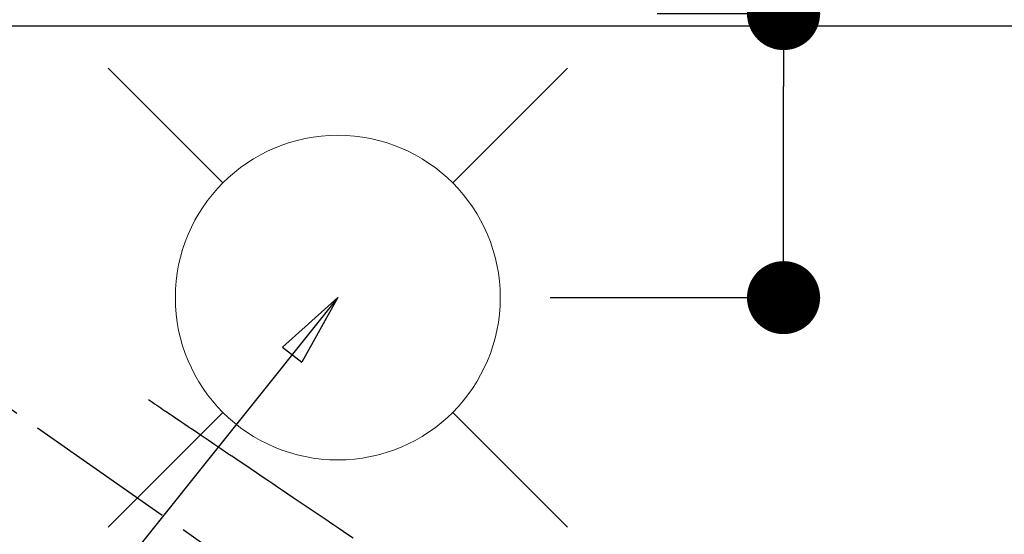
# Model space of a CAD drawing. Extents: x 28111 to 54233, y 210 to 8610.
# Drawn here: x 43887 to 44130, y 7005 to 7132 of the extents above; entities that cross this region are included whole.
import ezdxf

# ---------------------------------------------------------------- set-up
doc = ezdxf.new("R2010")
doc.units = 0
doc.header["$LTSCALE"] = 50
doc.header["$MEASUREMENT"] = 0
doc.linetypes.add('CENTER2', pattern=[1.125, 0.75, -0.125, 0.125, -0.125])
doc.linetypes.add('HIDDEN', pattern=[0.375, 0.25, -0.125])
doc.layers.get('0').update_dxf_attribs({"linetype": 'CONTINUOUS'})
for name, color, linetype in [('126-甲板', 2, 'CONTINUOUS'), ('150-機器', 8, 'CONTINUOUS'), ('160-文字', 254, 'CONTINUOUS'), ('166-寸法B', 11, 'CONTINUOUS')]:
    doc.layers.add(name, color=color, linetype=linetype)
doc.styles.add('KH001', font='txt')
doc.dimstyles.new('KH1xx030', dxfattribs={"dimscale": 30, "dimtxt": 2, "dimasz": 0.6, "dimexe": 0.3, "dimexo": 1.2, "dimgap": 0.5, "dimtad": 3, "dimdec": 1, "dimdsep": 46, "dimlunit": 6, "dimtxsty": 'KH001', "dimblk": 'DOT', "dimcen": 1, "dimdle": 1, "dimclrd": 256, "dimclre": 256, "dimclrt": 256, "dimadec": 0, "dimazin": 0, "dimtfac": 1, "dimtdec": 1, "dimtix": 1, "dimtmove": 2, "dimatfit": 3, "dimldrblk": 'CLOSEDBLANK', "dimfxl": 1, "dimtolj": 1, "dimtzin": 0, "dimlwd": -1, "dimlwe": -1, "dimarcsym": 0})

# ---------------------------------------------------------------- blocks, each defined once
blk = doc.blocks.new('_Dot')
at = {"color": 0, "linetype": 'ByBlock', "lineweight": -2}
blk.add_line((-0.5, 0), (-1, 0), dxfattribs=at)
at = {"color": 0, "linetype": 'ByBlock', "const_width": 0.5}
blk.add_lwpolyline([(-0.25, 0, 1), (0.25, 0, 1)], format="xyb", close=True, dxfattribs=at)
blk = doc.blocks.new('*D44')
at = {"layer": '166-寸法B', "transparency": 16777216}
for p, q in [((43625.47, 7145.55), (43625.47, 8203.66)), ((45724.47, 7169.49), (45724.47, 8203.66)), ((43643.47, 8194.66), (45706.47, 8194.66))]:
    blk.add_line(p, q, dxfattribs=at)
at = {"layer": '166-寸法B', "transparency": 16777216, "xscale": 18, "yscale": 18, "zscale": 18, "rotation": 180}
blk.add_blockref('_Dot', (43625.47, 8194.66), dxfattribs=at)
at = {"layer": '166-寸法B', "transparency": 16777216, "xscale": 18, "yscale": 18, "zscale": 18}
blk.add_blockref('_Dot', (45724.47, 8194.66), dxfattribs=at)
at = {"layer": '166-寸法B', "transparency": 16777216, "insert": (44674.97, 8243.47), "char_height": 60, "attachment_point": 5, "style": 'KH001'}
blk.add_mtext('\\A1;2,099', dxfattribs=at)
blk = doc.blocks.new('_ClosedBlank')
at = {"color": 0, "linetype": 'ByBlock', "lineweight": -2}
for p, q in [((-1, 0.167), (0, 0)), ((-1, 0.167), (-1, -0.167)), ((0, 0), (-1, -0.167))]:
    blk.add_line(p, q, dxfattribs=at)
blk = doc.blocks.new('*D69')
at = {"layer": '166-寸法B', "transparency": 16777216}
for p, q in [((44075.22, 7272.07), (44075.22, 7133.49)), ((44044.07, 7133.49), (44084.22, 7133.49)), ((44075.22, 7081.49), (44075.22, 7115.49)), ((44017.78, 7063.49), (44084.22, 7063.49))]:
    blk.add_line(p, q, dxfattribs=at)
at = {"layer": '166-寸法B', "transparency": 16777216, "xscale": 18, "yscale": 18, "zscale": 18}
for p, rotation in [((44075.22, 7133.49), 90), ((44075.22, 7063.49), 270)]:
    blk.add_blockref('_Dot', p, dxfattribs=dict(at, rotation=rotation))
at = {"layer": '166-寸法B', "transparency": 16777216, "insert": (44030.22, 7222.05), "char_height": 60, "attachment_point": 5, "rotation": 90, "style": 'KH001'}
blk.add_mtext('\\A1;70', dxfattribs=at)

msp = doc.modelspace()

# ---------------------------------------------------------------- linework, layer by layer
at = {"layer": '126-甲板'}
msp.add_lwpolyline([(43433.47, 7130.49), (45721.47, 7130.49), (45721.47, 6483.49), (43433.47, 6483.49)], close=True, dxfattribs=at)
at = {"layer": '150-機器', "color": 13, "linetype": 'CENTER2'}
msp.add_line((43845.47, 7063.68), (44089.48, 6892.82), dxfattribs=at)
at = {"layer": '150-機器', "color": 13, "linetype": 'HIDDEN'}
msp.add_lwpolyline([(43918.83, 7038.38), (43919.34, 7038.03), (43919.85, 7037.69), (43920.37, 7037.34), (43920.88, 7036.99), (43921.39, 7036.65), (43921.9, 7036.3), (43922.41, 7035.96), (43922.92, 7035.61), (43923.35, 7035.32), (43923.78, 7035.03), (43924.21, 7034.74), (43924.65, 7034.45), (43925.25, 7034.04), (43925.85, 7033.63), (43926.46, 7033.22), (43927.06, 7032.81), (43927.84, 7032.29), (43928.61, 7031.77), (43929.38, 7031.24), (43930.15, 7030.72), (43931.84, 7029.58), (43933.53, 7028.44), (43935.22, 7027.3), (43936.9, 7026.16), (43937.85, 7025.52), (43938.81, 7024.87), (43939.76, 7024.23), (43940.71, 7023.59), (43942.3, 7022.51), (43943.89, 7021.43), (43945.48, 7020.36), (43947.08, 7019.28), (43948.26, 7018.48), (43949.45, 7017.68), (43950.64, 7016.88), (43951.82, 7016.07), (43954.52, 7014.25), (43957.21, 7012.43), (43959.9, 7010.61), (43962.59, 7008.79), (43964.27, 7007.66), (43965.94, 7006.53), (43967.61, 7005.4), (43969.28, 7004.27)], dxfattribs=at)
at = {"layer": '160-文字', "color": 4, "linetype": 'Continuous', "lineweight": 20}
for p, q in [((43908.91, 7120.06), (43937.19, 7091.77)), ((43993.76, 7091.77), (44022.04, 7120.06)), ((43908.91, 7006.92), (43937.19, 7035.2)), ((43993.76, 7035.2), (44022.04, 7006.92))]:
    msp.add_line(p, q, dxfattribs=at)
msp.add_circle((43965.47, 7063.49), 40, dxfattribs=at)

# ---------------------------------------------------------------- dimensions: what is measured, and where the dimension line sits
at = {"layer": '166-寸法B'}
dim = msp.add_linear_dim(base=(45724.47, 8194.66), p1=(43625.47, 7109.55), p2=(45724.47, 7133.49), angle=180, dimstyle='KH1xx030', dxfattribs=at)
dim.commit()
dim.dimension.update_dxf_attribs({"geometry": '*D44', "text_midpoint": (44674.97, 8243.47)})
dim = msp.add_linear_dim(base=(44075.22, 7133.49), p1=(43981.78, 7063.49), p2=(44008.07, 7133.49), angle=90, dimstyle='KH1xx030', override={"dimtmove": 1}, dxfattribs=at)
dim.commit()
dim.dimension.update_dxf_attribs({"geometry": '*D69', "text_midpoint": (44127.69, 7222.05), "dimtype": 128})

# ---------------------------------------------------------------- leaders
at = {"layer": '160-文字', "annotation_type": 0, "has_hookline": 1, "hookline_direction": 1}
for points, text_width in [([(44305.47, 7083.49), (43717.91, 5769.42), (43699.91, 5769.42)], 1240.2), ([(44574.91, 7076.18), (44277.08, 5498.44), (44259.08, 5498.44)], 1630.05)]:
    msp.add_leader(points, dimstyle='KH1xx030', override={"dimgap": 0.5, "dimtad": 1}, dxfattribs=dict(at, text_width=text_width))
at = {"layer": '160-文字'}
msp.add_leader([(43965.47, 7063.49), (43163.47, 6060.28)], dimstyle='KH1xx030', override={"dimgap": 0.5, "dimtad": 1}, dxfattribs=at)

doc.saveas('drawing.dxf')
